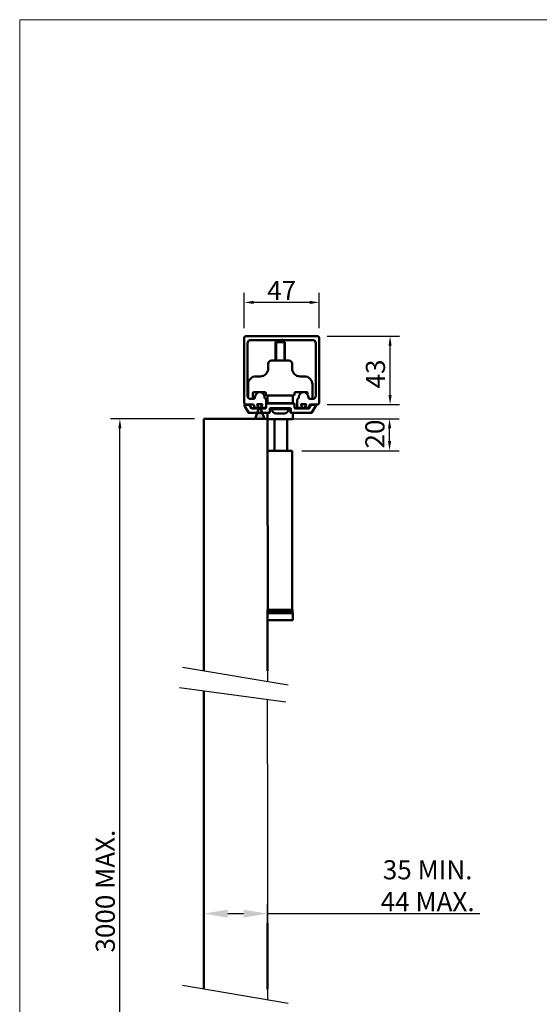
# Model space of a CAD drawing. Units: millimetres. Extents: x 1600 to 3531, y 398 to 2989.
# Drawn here: x 1600 to 1926, y 953 to 1572 of the extents above; entities that cross this region are included whole.
import ezdxf

# ---------------------------------------------------------------- set-up
doc = ezdxf.new("R2010")
doc.units = ezdxf.units.MM
doc.header["$LTSCALE"] = 6
for name, color, linetype, lineweight in [('AM_5', 92, 'Continuous', 25), ('AM_8', 1, 'Continuous', 25), ('Threads(ISO)', 7, 'Continuous', 25), ('Visible Edges(ISO)', 7, 'Continuous', 50), ('Visible Tangent Edges(ISO)', 7, 'Continuous', 50)]:
    doc.layers.add(name, color=color, linetype=linetype, lineweight=lineweight)
doc.layers.add('Border', color=7, linetype='Continuous')
doc.layers.add('Dims', color=7, linetype='Continuous')
doc.styles.add('Current-BSI', font='arial.ttf')
doc.dimstyles.new('DEFAULT-ISO', dxfattribs={"dimscale": 6, "dimtxt": 3.5, "dimasz": 2.5, "dimexe": 3.175, "dimexo": 1, "dimgap": 0.762, "dimtad": 1, "dimrnd": 1e-08, "dimzin": 0, "dimdsep": 46, "dimtxsty": 'Current-BSI', "dimcen": 0.09, "dimdle": 10, "dimclrd": 7, "dimclre": 7, "dimclrt": 7, "dimazin": 0, "dimtfac": 1, "dimtmove": 0, "dimatfit": 3, "dimfxl": 1, "dimtolj": 1, "dimtzin": 0, "dimlwd": 25, "dimlwe": 25, "dimarcsym": 0})

# ---------------------------------------------------------------- blocks, each defined once
blk = doc.blocks.new('180')
at = {"layer": 'Visible Edges(ISO)'}
for p, q in [((4520.66, 2781.7), (4520.66, 2822.7)), ((4521.66, 2823.7), (4566.66, 2823.7)), ((4543.54, 2821.2), (4524.66, 2821.2)), ((4544.16, 2821.7), (4543.75, 2821.29)), ((4544.58, 2821.29), (4544.16, 2821.7)), ((4563.66, 2821.2), (4544.79, 2821.2)), ((4567.66, 2822.7), (4567.66, 2781.7)), ((4522.66, 2819.2), (4522.66, 2786.2)), ((4565.66, 2786.2), (4565.66, 2819.2)), ((4524.66, 2784.2), (4526.41, 2784.2)), ((4527.41, 2785.2), (4527.41, 2785.4)), ((4533.41, 2785.4), (4533.41, 2785.2)), ((4534.41, 2783.78), (4534.41, 2779.7)), ((4553.91, 2779.7), (4553.91, 2783.78)), ((4554.91, 2785.2), (4554.91, 2785.4)), ((4560.91, 2785.4), (4560.91, 2785.2)), ((4561.91, 2784.2), (4563.66, 2784.2)), ((4525.91, 2780.7), (4521.66, 2780.7)), ((4529.26, 2778.7), (4527.91, 2778.7)), ((4528.85, 2780.46), (4529.53, 2779.14)), ((4531.71, 2780.9), (4529.11, 2780.9)), ((4531.3, 2779.14), (4531.98, 2780.46)), ((4533.41, 2778.7), (4531.56, 2778.7)), ((4556.76, 2778.7), (4554.91, 2778.7)), ((4556.35, 2780.46), (4557.03, 2779.14)), ((4559.21, 2780.9), (4556.61, 2780.9)), ((4558.8, 2779.14), (4559.48, 2780.46)), ((4560.41, 2778.7), (4559.06, 2778.7)), ((4566.66, 2780.7), (4562.41, 2780.7))]:
    blk.add_line(p, q, dxfattribs=at)
for centre, radius, start, end in [((4521.66, 2822.7), 1, 90, 180), ((4524.66, 2819.2), 2, 90, 180), ((4543.54, 2821.5), 0.3, 270, 315), ((4544.79, 2821.5), 0.3, 225, 270), ((4563.66, 2819.2), 2, 0, 90), ((4566.66, 2822.7), 1, 0, 90), ((4524.66, 2786.2), 2, 180, 270), ((4526.41, 2785.2), 1, 270, 0), ((4530.41, 2785.4), 3, 0, 180), ((4534.41, 2785.2), 1, 180, 250.5291), ((4533.91, 2783.78), 0.5, 0, 70.5291), ((4554.41, 2783.78), 0.5, 109.4709, 180), ((4553.91, 2785.2), 1, 289.4709, 0), ((4557.91, 2785.4), 3, 0, 180), ((4561.91, 2785.2), 1, 180, 270), ((4563.66, 2786.2), 2, 270, 0), ((4521.66, 2781.7), 1, 180, 270), ((4525.91, 2779.7), 1, 0, 90), ((4527.91, 2779.7), 1, 180, 270), ((4529.11, 2780.6), 0.3, 90, 207.27899), ((4529.26, 2779), 0.3, 270, 27.27899), ((4531.56, 2779), 0.3, 152.72101, 270), ((4531.71, 2780.6), 0.3, 332.72101, 90), ((4533.41, 2779.7), 1, 270, 0), ((4554.91, 2779.7), 1, 180, 270), ((4556.61, 2780.6), 0.3, 90, 207.27899), ((4556.76, 2779), 0.3, 270, 27.27899), ((4559.06, 2779), 0.3, 152.72101, 270), ((4559.21, 2780.6), 0.3, 332.72101, 90), ((4560.41, 2779.7), 1, 270, 0), ((4562.41, 2779.7), 1, 90, 180), ((4566.66, 2781.7), 1, 270, 0)]:
    blk.add_arc(centre, radius, start, end, dxfattribs=at)
blk = doc.blocks.new('*D61')
at = {"layer": 'AM_5', "color": 7, "lineweight": 25, "transparency": 16777216}
for p, q in [((1792.95, 1373.17), (1838.53, 1373.17)), ((1832.53, 1336.17), (1832.53, 1367.17)), ((1792.95, 1330.17), (1838.53, 1330.17))]:
    blk.add_line(p, q, dxfattribs=at)
at = {"layer": 'AM_5', "color": 7, "transparency": 16777216}
for points in [[(1831.53, 1367.17), (1833.53, 1367.17), (1832.53, 1373.17)], [(1831.53, 1336.17), (1833.53, 1336.17), (1832.53, 1330.17)]]:
    blk.add_solid(points, dxfattribs=at)
at = {"layer": 'Defpoints', "color": 0, "transparency": 16777216}
for p in [(1786.95, 1373.17), (1832.53, 1373.17), (1786.95, 1330.17)]:
    blk.add_point(p, dxfattribs=at)
at = {"layer": 'AM_5', "color": 7, "transparency": 16777216, "insert": (1824.9, 1349.37), "char_height": 12, "attachment_point": 5, "rotation": 90, "style": 'Current-BSI'}
blk.add_mtext('43', dxfattribs=at)
blk = doc.blocks.new('*D64')
at = {"layer": 'AM_5', "color": 7, "lineweight": 25, "transparency": 16777216}
for p, q in [((1740.95, 1378.17), (1740.95, 1400.33)), ((1787.95, 1378.17), (1787.95, 1400.33)), ((1781.95, 1394.33), (1746.95, 1394.33))]:
    blk.add_line(p, q, dxfattribs=at)
at = {"layer": 'AM_5', "color": 7, "transparency": 16777216}
for points in [[(1746.95, 1395.33), (1746.95, 1393.33), (1740.95, 1394.33)], [(1781.95, 1395.33), (1781.95, 1393.33), (1787.95, 1394.33)]]:
    blk.add_solid(points, dxfattribs=at)
at = {"layer": 'Defpoints', "color": 0, "transparency": 16777216}
for p in [(1740.95, 1394.33), (1740.95, 1372.17), (1787.95, 1372.17)]:
    blk.add_point(p, dxfattribs=at)
at = {"layer": 'AM_5', "color": 7, "transparency": 16777216, "insert": (1764.45, 1401.83), "char_height": 12, "attachment_point": 5, "style": 'Current-BSI'}
blk.add_mtext('\\A1;47', dxfattribs=at)
blk = doc.blocks.new('*D66')
at = {"layer": 'AM_5', "color": 7, "lineweight": 25, "transparency": 16777216}
for p, q in [((1761.52, 1321.17), (1838.21, 1321.17)), ((1832.21, 1307.17), (1832.21, 1315.17)), ((1777.02, 1301.17), (1838.21, 1301.17))]:
    blk.add_line(p, q, dxfattribs=at)
at = {"layer": 'AM_5', "color": 7, "transparency": 16777216}
for points in [[(1831.21, 1315.17), (1833.21, 1315.17), (1832.21, 1321.17)], [(1831.21, 1307.17), (1833.21, 1307.17), (1832.21, 1301.17)]]:
    blk.add_solid(points, dxfattribs=at)
at = {"layer": 'Defpoints', "color": 0, "transparency": 16777216}
for p in [(1755.52, 1321.17), (1832.21, 1321.17), (1771.02, 1301.17)]:
    blk.add_point(p, dxfattribs=at)
at = {"layer": 'AM_5', "color": 7, "transparency": 16777216, "insert": (1824.58, 1311.6), "char_height": 12, "attachment_point": 5, "rotation": 90, "style": 'Current-BSI'}
blk.add_mtext('20', dxfattribs=at)
blk = doc.blocks.new('*D123')
at = {"layer": 'Defpoints', "color": 0, "transparency": 16777216}
for p in [(1755.52, 1010.32), (1715.58, 963.07), (1755.52, 956.32)]:
    blk.add_point(p, dxfattribs=at)
at = {"layer": 'Dims', "color": 7, "lineweight": 25, "transparency": 16777216}
for p, q in [((1715.58, 969.07), (1715.58, 1016.32)), ((1755.52, 962.32), (1755.52, 1016.32)), ((1730.58, 1010.32), (1740.52, 1010.32)), ((1755.52, 1010.32), (1888.94, 1010.32))]:
    blk.add_line(p, q, dxfattribs=at)
at = {"layer": 'Dims', "color": 7, "transparency": 16777216}
for points in [[(1730.58, 1012.82), (1730.58, 1007.82), (1715.58, 1010.32)], [(1740.52, 1012.82), (1740.52, 1007.82), (1755.52, 1010.32)]]:
    blk.add_solid(points, dxfattribs=at)
at = {"layer": 'Dims', "color": 7, "transparency": 16777216, "insert": (1856.13, 1027.85), "char_height": 12, "attachment_point": 5, "style": 'Current-BSI'}
blk.add_mtext('\\A1;35 MIN.\\P44 MAX.', dxfattribs=at)
blk = doc.blocks.new('*D125')
at = {"layer": 'AM_5', "color": 7, "lineweight": 25, "transparency": 16777216}
for p, q in [((1709.66, 1321.17), (1656.84, 1321.17)), ((1662.84, 754.76), (1662.84, 1315.17)), ((1709.52, 748.76), (1656.84, 748.76))]:
    blk.add_line(p, q, dxfattribs=at)
at = {"layer": 'AM_5', "color": 7, "transparency": 16777216}
for points in [[(1661.84, 1315.17), (1663.84, 1315.17), (1662.84, 1321.17)], [(1661.84, 754.76), (1663.84, 754.76), (1662.84, 748.76)]]:
    blk.add_solid(points, dxfattribs=at)
at = {"layer": 'Defpoints', "color": 0, "transparency": 16777216}
for p in [(1662.84, 1321.17), (1715.66, 1321.17), (1715.52, 748.76)]:
    blk.add_point(p, dxfattribs=at)
at = {"layer": 'AM_5', "color": 7, "transparency": 16777216, "insert": (1655.21, 1024.45), "char_height": 12, "attachment_point": 5, "rotation": 90, "style": 'Current-BSI'}
blk.add_mtext('3000 MAX.', dxfattribs=at)

msp = doc.modelspace()

# ---------------------------------------------------------------- hatches: boundary and pattern name
at = {"layer": 'AM_8'}
h = msp.add_hatch(color=7, dxfattribs=at)
edge = h.paths.add_edge_path()
edge.add_line((1751.201, 1327.866), (1752.264, 1329.929))
edge.add_arc((1751.998, 1330.066), 0.3, 332.721013, 450)
edge.add_line((1751.998, 1330.366), (1749.398, 1330.366))
edge.add_arc((1749.398, 1330.066), 0.3, 90, 207.278987)
edge.add_line((1749.131, 1329.929), (1750.195, 1327.866))
edge.add_line((1750.195, 1327.866), (1747.746, 1321.166))
edge.add_line((1747.746, 1321.166), (1753.65, 1321.166))
edge.add_line((1753.65, 1321.166), (1751.201, 1327.866))

# ---------------------------------------------------------------- linework, layer by layer
for p, q in [((1755.517, 1201.166), (1755.517, 1156.207)), ((1755.517, 1104.265), (1755.517, 1144.855)), ((1755.517, 1104.265), (1755.517, 956.321))]:
    msp.add_line(p, q)
for points in [[(1702.134, 1165.225), (1768.627, 1153.993)], [(1700.179, 1152.441), (1766.989, 1143.283)], [(1702.065, 965.35), (1768.558, 954.118)]]:
    msp.add_lwpolyline(points)
at = {"layer": 'Border', "lineweight": 0}
msp.add_lwpolyline([(3260.005, 398.148), (3260.005, 1571.949), (1599.915, 1571.949), (1599.915, 398.148)], close=True, dxfattribs=at)
at = {"layer": 'Threads(ISO)'}
for p, q in [((1761.116, 1369.852), (1761.116, 1357.866)), ((1765.918, 1357.866), (1765.918, 1369.852))]:
    msp.add_line(p, q, dxfattribs=at)
at = {"layer": 'Visible Edges(ISO)'}
for p, q in [((1761.131, 1369.866), (1760.517, 1369.253)), ((1760.517, 1369.253), (1766.517, 1369.253)), ((1760.517, 1357.866), (1760.517, 1369.253)), ((1765.904, 1369.866), (1761.131, 1369.866)), ((1765.904, 1369.866), (1766.517, 1369.253)), ((1766.517, 1357.866), (1766.517, 1369.253)), ((1756.017, 1355.866), (1756.017, 1352.866)), ((1769.017, 1357.866), (1758.017, 1357.866)), ((1771.017, 1352.866), (1771.017, 1355.866)), ((1743.317, 1342.866), (1743.317, 1334.508)), ((1751.017, 1347.866), (1748.317, 1347.866)), ((1778.717, 1347.866), (1776.017, 1347.866)), ((1783.717, 1334.116), (1783.717, 1342.866)), ((1746.317, 1334.116), (1746.317, 1337.366)), ((1746.817, 1337.866), (1754.017, 1337.866)), ((1754.517, 1337.366), (1754.517, 1336.366)), ((1772.517, 1336.366), (1772.517, 1337.366)), ((1773.017, 1337.866), (1780.217, 1337.866)), ((1780.717, 1337.366), (1780.717, 1336.495)), ((1741.517, 1330.116), (1743.827, 1330.116)), ((1749.398, 1330.366), (1751.998, 1330.366)), ((1755.017, 1335.866), (1772.017, 1335.866)), ((1755.017, 1330.866), (1755.617, 1330.866)), ((1755.517, 1335.866), (1755.517, 1335.766)), ((1755.517, 1330.966), (1755.517, 1335.766)), ((1755.517, 1330.866), (1755.517, 1330.966)), ((1771.417, 1330.866), (1755.617, 1330.866)), ((1771.417, 1330.866), (1772.017, 1330.866)), ((1771.517, 1335.866), (1771.517, 1335.766)), ((1771.517, 1335.766), (1771.517, 1330.966)), ((1771.517, 1330.866), (1771.517, 1330.966)), ((1772.517, 1330.366), (1772.517, 1328.366)), ((1775.198, 1334.866), (1775.198, 1334.666)), ((1781.198, 1334.666), (1781.198, 1334.866)), ((1784.448, 1333.666), (1782.198, 1333.666)), ((1783.208, 1330.116), (1785.517, 1330.116)), ((1743.538, 1325.116), (1741.084, 1329.366)), ((1756.517, 1324.866), (1743.971, 1324.866)), ((1744.26, 1329.866), (1745.27, 1328.116)), ((1745.703, 1327.866), (1754.017, 1327.866)), ((1750.195, 1327.866), (1747.746, 1321.166)), ((1750.195, 1327.866), (1750.195, 1327.866)), ((1751.201, 1327.866), (1753.65, 1321.166)), ((1751.201, 1327.866), (1751.201, 1327.866)), ((1754.517, 1328.366), (1754.517, 1328.593)), ((1755.517, 1324.866), (1755.517, 1320.966)), ((1757.017, 1327.366), (1757.017, 1325.366)), ((1769.517, 1327.866), (1757.517, 1327.866)), ((1758.217, 1327.866), (1758.217, 1327.666)), ((1758.267, 1327.666), (1758.217, 1327.666)), ((1758.267, 1327.866), (1758.267, 1327.191)), ((1760.892, 1324.566), (1766.142, 1324.566)), ((1768.767, 1327.866), (1768.767, 1327.191)), ((1768.818, 1327.666), (1768.767, 1327.666)), ((1768.818, 1327.866), (1768.818, 1327.666)), ((1770.017, 1325.366), (1770.017, 1327.366)), ((1783.063, 1324.866), (1770.517, 1324.866)), ((1771.517, 1320.966), (1771.517, 1324.866)), ((1773.017, 1327.866), (1781.331, 1327.866)), ((1781.764, 1328.116), (1782.775, 1329.866)), ((1785.95, 1329.366), (1783.496, 1325.116)), ((1715.646, 1162.942), (1715.657, 1321.166)), ((1755.517, 1321.166), (1715.657, 1321.166)), ((1715.657, 1307.166), (1715.657, 1319.166)), ((1755.517, 1321.166), (1755.517, 1301.166)), ((1755.617, 1320.866), (1771.417, 1320.866)), ((1759.985, 1301.166), (1759.985, 1320.866)), ((1767.799, 1320.866), (1767.799, 1301.166)), ((1755.517, 1307.366), (1755.667, 1200.866)), ((1755.517, 1301.166), (1771.017, 1301.166)), ((1771.017, 1201.166), (1771.017, 1301.166)), ((1755.817, 1207.266), (1755.817, 1206.466)), ((1755.517, 1201.166), (1755.517, 1162.942)), ((1755.517, 1201.166), (1767.341, 1201.166)), ((1755.667, 1200.866), (1755.667, 1205.366)), ((1755.817, 1206.266), (1755.817, 1205.466)), ((1771.117, 1200.166), (1755.917, 1200.166)), ((1771.117, 1201.166), (1767.341, 1201.166)), ((1771.217, 1201.066), (1771.217, 1200.266)), ((1771.367, 1199.166), (1755.667, 1199.166)), ((1755.667, 1194.666), (1771.367, 1194.666)), ((1771.217, 1200.066), (1771.217, 1199.266)), ((1771.367, 1194.666), (1771.367, 1199.166)), ((1715.577, 963.068), (1715.59, 1150.328)), ((1755.517, 1004.265), (1755.517, 963.068))]:
    msp.add_line(p, q, dxfattribs=at)
for centre, radius, start, end in [((1758.017, 1355.866), 2, 90, 180), ((1769.017, 1355.866), 2, 0, 90), ((1751.017, 1352.866), 5, 270, 0), ((1776.017, 1352.866), 5, 180, 270), ((1748.317, 1342.866), 5, 90, 180), ((1778.717, 1342.866), 5, 0, 90), ((1746.817, 1337.366), 0.5, 90, 180), ((1754.017, 1337.366), 0.5, 0, 90), ((1755.017, 1336.366), 0.5, 180, 270), ((1772.017, 1336.366), 0.5, 270, 0), ((1773.017, 1337.366), 0.5, 90, 180), ((1778.198, 1334.866), 3, 0, 180), ((1780.217, 1337.366), 0.5, 0, 90), ((1741.517, 1329.616), 0.5, 90, 210), ((1743.827, 1329.616), 0.5, 30, 90), ((1745.817, 1334.116), 0.5, 295.841933, 0), ((1749.398, 1330.066), 0.3, 90, 207.278987), ((1751.998, 1330.066), 0.3, 332.721013, 90), ((1755.017, 1330.366), 0.5, 90, 129.721863), ((1755.617, 1335.766), 0.1, 90, 180), ((1755.617, 1330.966), 0.1, 180, 270), ((1771.417, 1335.766), 0.1, 0, 90), ((1771.417, 1330.966), 0.1, 270, 0), ((1772.017, 1330.366), 0.5, 0, 90), ((1782.198, 1334.666), 1, 180, 270), ((1783.208, 1329.616), 0.5, 90, 150), ((1783.217, 1334.116), 0.5, 295.841933, 0), ((1785.517, 1329.616), 0.5, 330, 90), ((1743.971, 1325.366), 0.5, 210, 270), ((1745.703, 1328.366), 0.5, 210, 270), ((1754.017, 1328.366), 0.5, 270, 0), ((1756.517, 1325.366), 0.5, 270, 0), ((1757.517, 1327.366), 0.5, 90, 180), ((1760.892, 1327.191), 2.625, 180, 270), ((1766.142, 1327.191), 2.625, 270, 0), ((1769.517, 1327.366), 0.5, 0, 90), ((1770.517, 1325.366), 0.5, 180, 270), ((1773.017, 1328.366), 0.5, 180, 270), ((1781.331, 1328.366), 0.5, 270, 330), ((1783.063, 1325.366), 0.5, 270, 330), ((1755.617, 1320.966), 0.1, 180, 270), ((1771.417, 1320.966), 0.1, 270, 0), ((1755.917, 1207.266), 0.1, 90, 180), ((1755.917, 1206.466), 0.1, 180, 270), ((1755.917, 1206.266), 0.1, 90, 180), ((1755.917, 1205.466), 0.1, 180, 270), ((1771.117, 1201.066), 0.1, 0, 90), ((1771.117, 1200.266), 0.1, 270, 0), ((1771.117, 1200.066), 0.1, 0, 90), ((1771.117, 1199.266), 0.1, 270, 0)]:
    msp.add_arc(centre, radius, start, end, dxfattribs=at)
at = {"layer": 'Visible Tangent Edges(ISO)'}
for p, q in [((1741.517, 1330.016), (1741.517, 1330.116)), ((1743.827, 1330.016), (1741.517, 1330.016)), ((1743.827, 1330.016), (1743.827, 1330.116)), ((1755.017, 1330.766), (1755.017, 1330.866)), ((1772.017, 1330.766), (1755.017, 1330.766)), ((1755.517, 1335.766), (1755.617, 1335.766)), ((1755.617, 1330.966), (1755.517, 1330.966)), ((1755.617, 1335.766), (1755.617, 1335.866)), ((1771.417, 1335.766), (1755.617, 1335.766)), ((1755.617, 1335.766), (1755.617, 1330.966)), ((1755.617, 1330.866), (1755.617, 1330.966)), ((1755.617, 1330.966), (1771.417, 1330.966)), ((1771.417, 1335.866), (1771.417, 1335.766)), ((1771.417, 1335.766), (1771.517, 1335.766)), ((1771.417, 1330.966), (1771.417, 1335.766)), ((1771.417, 1330.966), (1771.417, 1330.866)), ((1771.517, 1330.966), (1771.417, 1330.966)), ((1772.017, 1330.766), (1772.017, 1330.866)), ((1772.417, 1330.366), (1772.517, 1330.366)), ((1772.417, 1328.366), (1772.417, 1330.366)), ((1783.208, 1330.116), (1783.208, 1330.016)), ((1785.517, 1330.016), (1783.208, 1330.016)), ((1785.517, 1330.116), (1785.517, 1330.016)), ((1741.171, 1329.416), (1741.084, 1329.366)), ((1741.171, 1329.416), (1743.625, 1325.166)), ((1743.625, 1325.166), (1743.538, 1325.116)), ((1743.971, 1324.966), (1743.971, 1324.866)), ((1743.971, 1324.966), (1756.517, 1324.966)), ((1744.173, 1329.816), (1744.26, 1329.866)), ((1745.183, 1328.066), (1744.173, 1329.816)), ((1745.183, 1328.066), (1745.27, 1328.116)), ((1745.703, 1327.766), (1745.703, 1327.866)), ((1754.017, 1327.766), (1745.703, 1327.766)), ((1754.017, 1327.766), (1754.017, 1327.866)), ((1754.617, 1328.366), (1754.517, 1328.366)), ((1754.617, 1328.773), (1754.617, 1328.366)), ((1756.517, 1324.866), (1756.517, 1324.966)), ((1757.017, 1327.366), (1756.917, 1327.366)), ((1756.917, 1325.366), (1756.917, 1327.366)), ((1757.017, 1325.366), (1756.917, 1325.366)), ((1757.517, 1327.866), (1757.517, 1327.966)), ((1757.517, 1327.966), (1769.517, 1327.966)), ((1768.767, 1327.191), (1758.267, 1327.191)), ((1769.517, 1327.866), (1769.517, 1327.966)), ((1770.017, 1327.366), (1770.117, 1327.366)), ((1770.017, 1325.366), (1770.117, 1325.366)), ((1770.117, 1327.366), (1770.117, 1325.366)), ((1770.517, 1324.866), (1770.517, 1324.966)), ((1770.517, 1324.966), (1783.063, 1324.966)), ((1772.417, 1328.366), (1772.517, 1328.366)), ((1773.017, 1327.766), (1773.017, 1327.866)), ((1781.331, 1327.766), (1773.017, 1327.766)), ((1781.331, 1327.866), (1781.331, 1327.766)), ((1781.764, 1328.116), (1781.851, 1328.066)), ((1782.861, 1329.816), (1781.851, 1328.066)), ((1782.775, 1329.866), (1782.861, 1329.816)), ((1783.063, 1324.866), (1783.063, 1324.966)), ((1783.41, 1325.166), (1785.864, 1329.416)), ((1783.496, 1325.116), (1783.41, 1325.166)), ((1785.95, 1329.366), (1785.864, 1329.416)), ((1771.517, 1320.966), (1755.517, 1320.966)), ((1755.817, 1201.066), (1771.217, 1201.066)), ((1771.217, 1200.266), (1755.817, 1200.266)), ((1755.817, 1200.066), (1771.217, 1200.066)), ((1771.217, 1199.266), (1755.817, 1199.266))]:
    msp.add_line(p, q, dxfattribs=at)
for centre, radius, start, end in [((1741.517, 1329.616), 0.4, 90, 210), ((1743.827, 1329.616), 0.4, 30, 90), ((1755.017, 1330.366), 0.4, 90, 143.018206), ((1772.017, 1330.366), 0.4, 0, 90), ((1783.208, 1329.616), 0.4, 90, 150), ((1785.517, 1329.616), 0.4, 330, 90), ((1743.971, 1325.366), 0.4, 210, 270), ((1745.703, 1328.366), 0.6, 210, 270), ((1754.017, 1328.366), 0.6, 270, 0), ((1756.517, 1325.366), 0.4, 270, 0), ((1757.517, 1327.366), 0.6, 90, 180), ((1769.517, 1327.366), 0.6, 0, 90), ((1770.517, 1325.366), 0.4, 180, 270), ((1773.017, 1328.366), 0.6, 180, 270), ((1781.331, 1328.366), 0.6, 270, 330), ((1783.063, 1325.366), 0.4, 270, 330)]:
    msp.add_arc(centre, radius, start, end, dxfattribs=at)
for points, knots in [([(1755.544, 1330.866), (1755.543, 1330.867), (1755.543, 1330.868), (1755.525, 1330.899), (1755.517, 1330.933), (1755.517, 1330.966)], [0.114887282, 0.114887282, 0.114887282, 0.114887282, 0.117069636, 0.117069636, 0.181503312, 0.181503312, 0.181503312, 0.181503312]), ([(1771.517, 1330.966), (1771.517, 1330.933), (1771.509, 1330.899), (1771.492, 1330.868), (1771.491, 1330.867), (1771.491, 1330.866)], [-0.001136923, -0.001136923, -0.001136923, -0.001136923, 0.063296753, 0.063296753, 0.065479107, 0.065479107, 0.065479107, 0.065479107])]:
    msp.add_open_spline(points, degree=3, knots=knots, dxfattribs=at)

# ---------------------------------------------------------------- block references
at = {"color": 5}
msp.add_blockref('180', (-2779.715, -1450.533), dxfattribs=at)

# ---------------------------------------------------------------- dimensions: what is measured, and where the dimension line sits
at = {"layer": 'AM_5'}
dim = msp.add_linear_dim(base=(1740.948, 1394.334), p1=(1787.948, 1372.166), p2=(1740.948, 1372.166), dimstyle='DEFAULT-ISO', override={"dimtxt": 2, "dimasz": 1, "dimexe": 1, "dimgap": 0.25, "dimdec": 0, "dimdle": 1, "dimtol": 0, "dimlim": 0, "dimtp": 0, "dimtm": 0, "dimtfac": 1, "dimtdec": 0, "dimtolj": 1, "dimtzin": 0}, dxfattribs=at)
dim.commit()
dim.dimension.update_dxf_attribs({"geometry": '*D64', "text_midpoint": (1764.448, 1401.834)})
for base, p1, p2, picture, middle in [((1832.527, 1373.166), (1786.948, 1330.166), (1786.948, 1373.166), '*D61', (1832.527, 1349.372)), ((1832.208, 1321.166), (1771.017, 1301.166), (1755.517, 1321.166), '*D66', (1832.208, 1311.597))]:
    dim = msp.add_linear_dim(base=base, p1=p1, p2=p2, angle=90, dimstyle='DEFAULT-ISO', override={"dimtxt": 2, "dimasz": 1, "dimexe": 1, "dimgap": 0.25, "dimtoh": 1, "dimdec": 0, "dimdle": 1, "dimtp": 0.1, "dimtm": 0.1, "dimtfac": 0.71, "dimtdec": 3, "dimtolj": 0, "dimtzin": 8}, dxfattribs=at)
    dim.commit()
    dim.dimension.update_dxf_attribs({"geometry": picture, "text_midpoint": middle, "dimtype": 160})
dim = msp.add_linear_dim(base=(1662.84, 1321.166), p1=(1715.517, 748.759), p2=(1715.657, 1321.166), angle=90, text='3000 MAX.', dimstyle='DEFAULT-ISO', override={"dimtxt": 2, "dimasz": 1, "dimexe": 1, "dimgap": 0.25, "dimtoh": 1, "dimdec": 0, "dimpost": '', "dimdle": 1, "dimtp": 0.1, "dimtm": 0.1, "dimtfac": 0.71, "dimtdec": 3, "dimtolj": 0, "dimtzin": 8}, dxfattribs=at)
dim.commit()
dim.dimension.update_dxf_attribs({"geometry": '*D125', "text_midpoint": (1662.84, 1024.447), "dimtype": 160})
at = {"layer": 'Dims'}
dim = msp.add_linear_dim(base=(1755.517, 1010.318), p1=(1715.577, 963.068), p2=(1755.517, 956.321), text='35 MIN.\\P44 MAX.', dimstyle='DEFAULT-ISO', override={"dimtxt": 2, "dimexe": 1, "dimgap": 0.25, "dimtol": 0, "dimlim": 0, "dimtp": 0, "dimtm": 0, "dimtfac": 1, "dimtdec": 0, "dimtolj": 1, "dimtzin": 0}, dxfattribs=at)
dim.commit()
dim.dimension.update_dxf_attribs({"geometry": '*D123', "text_midpoint": (1856.132, 1010.318), "dimtype": 160})

doc.saveas('drawing.dxf')
